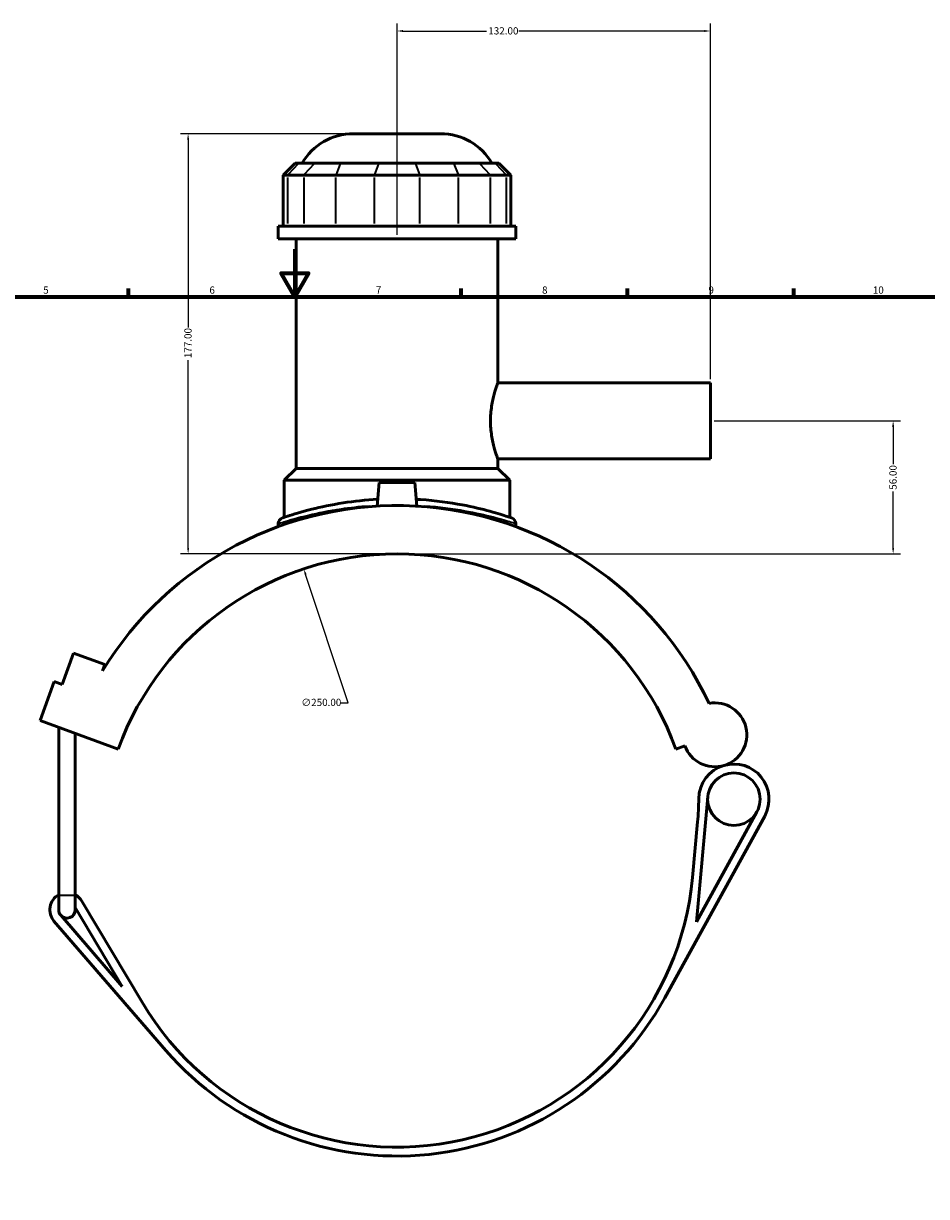
# Model space of a CAD drawing. Units: millimetres. Extents: x -15 to 1075, y -579 to 1128.
# Drawn here: x 306 to 687, y 195 to 689 of the extents above; entities that cross this region are included whole.
import ezdxf

# ---------------------------------------------------------------- set-up
doc = ezdxf.new("R2010")
doc.units = ezdxf.units.MM
for name, color, linetype, lineweight in [('Border (ANSI)', 7, 'Continuous', 70), ('Dimension (ANSI)', 7, 'Continuous', 25), ('Visible (ANSI)', 7, 'Continuous', 50), ('Visible Narrow (ANSI)', 7, 'Continuous', 35)]:
    doc.layers.add(name, color=color, linetype=linetype, lineweight=lineweight)
doc.styles.add('Note Text (ANSI)', font='tahoma.ttf')
doc.dimstyles.new('Default - mm (ANSI)', dxfattribs={"dimtxt": 3.048, "dimasz": 2.5, "dimexe": 3.175, "dimexo": 1.6002, "dimgap": 0.8, "dimtad": 0, "dimtoh": 1, "dimrnd": 1e-08, "dimzin": 4, "dimdsep": 46, "dimtxsty": 'Note Text (ANSI)', "dimcen": 0.09, "dimdle": 10, "dimclrd": 256, "dimclre": 256, "dimclrt": 256, "dimadec": 1, "dimazin": 1, "dimtfac": 1, "dimtofl": 0, "dimtmove": 0, "dimatfit": 3, "dimfxl": 1, "dimtolj": 1, "dimtzin": 4, "dimlwd": -1, "dimlwe": -1, "dimarcsym": 0})

# ---------------------------------------------------------------- blocks, each defined once
blk = doc.blocks.new('Borders Default Border')
at = {"layer": 'Border (ANSI)'}
for p, q in [((350.42, 574), (350.42, 577.45)), ((490.58, 574), (490.58, 577.45)), ((560.67, 574), (560.67, 577.45)), ((630.75, 574), (630.75, 577.45))]:
    blk.add_line(p, q, dxfattribs=at)
at = {"layer": 'Border (ANSI)', "flags": 128}
for points in [[(420.5, 594), (420.5, 574), (414.73, 584), (426.27, 584), (420.5, 574)], [(20, 20), (20, 574), (821, 574), (821, 20), (20, 20)]]:
    blk.add_lwpolyline(points, dxfattribs=at)
at = {"layer": 'Border (ANSI)', "attachment_point": 7, "style": 'Note Text (ANSI)'}
for s, insert, char_height in [('5', (314.48, 574.34), 3.05), ('6', (384.49, 574.34), 3.05), ('7', (454.6, 574.4), 3.05), ('8', (524.63, 574.33), 3.05), ('9', (594.7, 574.34), 3.05), ('10', (663.96, 574.34), 3.048)]:
    blk.add_mtext(s, dxfattribs=dict(at, insert=insert, char_height=char_height))
blk = doc.blocks.new('*D7')
at = {"layer": 'Defpoints', "color": 0, "transparency": 16777216}
for p in [(375.52, 642.68), (445.11, 642.68), (463.52, 465.68)]:
    blk.add_point(p, dxfattribs=at)
at = {"layer": 'Dimension (ANSI)', "transparency": 16777216}
for p, q in [((443.51, 642.68), (372.34, 642.68)), ((375.52, 640.18), (375.52, 561.02)), ((375.52, 468.18), (375.52, 547.34)), ((461.92, 465.68), (372.34, 465.68))]:
    blk.add_line(p, q, dxfattribs=at)
for points in [[(375.1, 640.18), (375.94, 640.18), (375.52, 642.68)], [(375.1, 468.18), (375.94, 468.18), (375.52, 465.68)]]:
    blk.add_solid(points, dxfattribs=at)
at = {"layer": 'Dimension (ANSI)', "transparency": 16777216, "insert": (373.93, 548.14), "char_height": 3.048, "attachment_point": 1, "rotation": 90, "style": 'Note Text (ANSI)'}
blk.add_mtext('\\A1;177.00', dxfattribs=at)
blk = doc.blocks.new('*D8')
at = {"layer": 'Defpoints', "color": 0, "transparency": 16777216}
for p in [(463.52, 685.98), (463.52, 598.43), (595.52, 537.68)]:
    blk.add_point(p, dxfattribs=at)
at = {"layer": 'Dimension (ANSI)', "transparency": 16777216}
for p, q in [((463.52, 600.03), (463.52, 689.16)), ((595.52, 539.28), (595.52, 689.16)), ((466.02, 685.98), (501.18, 685.98)), ((593.02, 685.98), (514.86, 685.98))]:
    blk.add_line(p, q, dxfattribs=at)
for points in [[(466.02, 686.4), (466.02, 685.57), (463.52, 685.98)], [(593.02, 686.4), (593.02, 685.57), (595.52, 685.98)]]:
    blk.add_solid(points, dxfattribs=at)
at = {"layer": 'Dimension (ANSI)', "transparency": 16777216, "insert": (501.98, 687.57), "char_height": 3.048, "attachment_point": 1, "style": 'Note Text (ANSI)'}
blk.add_mtext('\\A1;132.00', dxfattribs=at)
blk = doc.blocks.new('*D10')
at = {"layer": 'Defpoints', "color": 0, "transparency": 16777216}
for p in [(595.52, 521.68), (672.52, 521.68), (463.52, 465.68)]:
    blk.add_point(p, dxfattribs=at)
at = {"layer": 'Dimension (ANSI)', "transparency": 16777216}
for p, q in [((597.12, 521.68), (675.69, 521.68)), ((672.52, 519.18), (672.52, 503.48)), ((672.52, 468.18), (672.52, 491.88)), ((465.12, 465.68), (675.69, 465.68))]:
    blk.add_line(p, q, dxfattribs=at)
for points in [[(672.1, 519.18), (672.94, 519.18), (672.52, 521.68)], [(672.1, 468.18), (672.94, 468.18), (672.52, 465.68)]]:
    blk.add_solid(points, dxfattribs=at)
at = {"layer": 'Dimension (ANSI)', "transparency": 16777216, "insert": (670.93, 492.68), "char_height": 3.048, "attachment_point": 1, "rotation": 90, "style": 'Note Text (ANSI)'}
blk.add_mtext('\\A1;56.00', dxfattribs=at)
blk = doc.blocks.new('*D11')
at = {"layer": 'Defpoints', "color": 0, "transparency": 16777216}
for p in [(424.24, 459.34), (502.8, 222.01)]:
    blk.add_point(p, dxfattribs=at)
at = {"layer": 'Dimension (ANSI)', "transparency": 16777216}
for p, q in [((442.9, 402.96), (425.02, 456.97)), ((439.68, 402.96), (442.9, 402.96))]:
    blk.add_line(p, q, dxfattribs=at)
blk.add_solid([(425.42, 457.1), (424.63, 456.84), (424.24, 459.34)], dxfattribs=at)
at = {"layer": 'Dimension (ANSI)', "transparency": 16777216, "insert": (423.2, 404.6), "char_height": 3.048, "attachment_point": 1, "style": 'Note Text (ANSI)'}
blk.add_mtext('\\A1;∅250.00', dxfattribs=at)

msp = doc.modelspace()

# ---------------------------------------------------------------- linework, layer by layer
at = {"layer": 'Visible (ANSI)'}
for p, q in [((445.105, 642.677), (481.932, 642.677)), ((420.578, 630.287), (415.578, 625.287)), ((420.578, 630.287), (422.101, 630.287)), ((428.82, 630.287), (422.101, 630.287)), ((428.82, 630.287), (439.644, 630.287)), ((455.865, 630.287), (439.644, 630.287)), ((455.865, 630.287), (471.172, 630.287)), ((487.393, 630.287), (471.172, 630.287)), ((487.393, 630.287), (498.217, 630.287)), ((504.936, 630.287), (498.217, 630.287)), ((504.936, 630.287), (506.459, 630.287)), ((506.459, 630.287), (511.459, 625.287)), ((417.481, 625.287), (415.578, 625.287)), ((415.578, 625.287), (415.578, 603.737)), ((417.481, 625.287), (424.2, 625.287)), ((437.73, 625.287), (424.2, 625.287)), ((437.73, 625.287), (453.952, 625.287)), ((473.086, 625.287), (453.952, 625.287)), ((473.086, 625.287), (489.307, 625.287)), ((502.837, 625.287), (489.307, 625.287)), ((502.837, 625.287), (509.556, 625.287)), ((511.459, 625.287), (509.556, 625.287)), ((511.459, 625.287), (511.459, 603.737)), ((513.519, 603.737), (413.519, 603.737)), ((413.519, 598.427), (413.519, 603.737)), ((513.519, 598.427), (513.519, 603.737)), ((513.519, 598.427), (413.519, 598.427)), ((421.019, 501.677), (421.019, 598.427)), ((506.019, 537.677), (506.019, 598.427)), ((506.019, 537.677), (595.519, 537.677)), ((595.519, 505.677), (595.519, 537.677)), ((506.019, 505.677), (595.519, 505.677)), ((506.019, 501.677), (506.019, 505.677)), ((421.019, 501.677), (416.019, 496.677)), ((506.019, 501.677), (421.019, 501.677)), ((506.019, 501.677), (511.019, 496.677)), ((511.019, 496.677), (416.019, 496.677)), ((416.019, 481.059), (416.019, 496.677)), ((456.019, 495.677), (455.153, 485.786)), ((471.019, 495.677), (456.019, 495.677)), ((471.019, 495.677), (471.884, 485.786)), ((511.019, 481.059), (511.019, 496.677)), ((413.519, 478.417), (413.519, 477.157)), ((513.519, 478.417), (513.519, 477.157)), ((322.442, 410.648), (327.23, 423.804)), ((327.23, 423.804), (340.386, 419.016)), ((340.386, 419.016), (339.409, 416.33)), ((313.168, 395.401), (319.153, 411.845)), ((319.153, 411.845), (322.442, 410.648)), ((313.168, 395.401), (346.057, 383.43)), ((320.994, 321.837), (320.994, 392.552)), ((327.994, 321.837), (327.994, 390.004)), ((580.98, 383.43), (584.775, 384.811)), ((589.632, 310.605), (594.426, 363.307)), ((615.128, 356.978), (589.632, 310.605)), ((576.341, 278.648), (618.414, 355.171)), ((590.126, 352.68), (588.005, 329.354)), ((320.994, 321.837), (320.994, 315.677)), ((327.994, 315.677), (327.994, 321.837)), ((327.994, 316.64), (347.763, 283.428)), ((356.107, 276.742), (330.724, 319.386)), ((347.763, 283.428), (321.847, 313.388)), ((319.011, 310.934), (366.145, 256.446))]:
    msp.add_line(p, q, dxfattribs=at)
msp.add_circle((605.438, 362.305), 11.058, dxfattribs=at)
for centre, radius, start, end in [((445.105, 617.677), 25, 90, 149.70847), ((481.932, 617.677), 25, 30.29153, 90), ((463.519, 340.677), 145.35, 25.23957, 148.63512), ((416.019, 478.417), 2.5, 109.02692, 180), ((511.019, 478.417), 2.5, 0, 70.97308), ((463.519, 340.677), 125, 20, 160), ((597.425, 389.415), 13.462, 200, 100.40992), ((605.438, 362.305), 14.808, 106.46625, 179.30423), ((605.438, 362.305), 14.808, 331.19805, 106.46625), ((465.64, 364.003), 125, 354.8026, 359.30423), ((463.519, 340.677), 125, 210.76245, 354.8026), ((324.494, 315.677), 7.25, 118.86573, 220.86073), ((324.494, 315.677), 7.25, 30.76245, 61.13427), ((324.494, 315.677), 3.5, 180, 220.86073), ((324.494, 315.677), 3.5, 220.86073, 0), ((463.519, 340.677), 128.75, 220.86073, 331.19805)]:
    msp.add_arc(centre, radius, start, end, dxfattribs=at)
for points, knots in [([(506.019, 505.677), (506.019, 505.677), (505.981, 505.776), (505.83, 506.185), (505.715, 506.497), (505.427, 507.317), (505.254, 507.825), (504.88, 508.997), (504.68, 509.659), (504.096, 511.774), (503.673, 513.559), (503.218, 516.51), (503.095, 517.539), (502.932, 519.615), (502.892, 520.662), (502.892, 522.693), (502.932, 523.74), (503.095, 525.816), (503.218, 526.844), (503.673, 529.796), (504.096, 531.581), (504.68, 533.696), (504.88, 534.358), (505.254, 535.529), (505.427, 536.038), (505.715, 536.858), (505.83, 537.169), (505.981, 537.579), (506.019, 537.677), (506.019, 537.677)], [2.4370492, 2.4370492, 2.4370492, 2.4370492, 2.7415616, 2.7415616, 3.0460741, 3.0460741, 3.3505866, 3.3505866, 3.6550991, 3.6550991, 4.2645987, 4.2645987, 4.5693485, 4.5693485, 4.8740983, 4.8740983, 5.1788481, 5.1788481, 5.4835979, 5.4835979, 6.0930975, 6.0930975, 6.39761, 6.39761, 6.7021225, 6.7021225, 7.006635, 7.006635, 7.3111475, 7.3111475, 7.3111475, 7.3111475]), ([(455.405, 488.655), (450.315, 488.374), (445.382, 487.835), (435.856, 486.361), (431.351, 485.396), (423.058, 483.324), (419.595, 482.236), (415.99, 481.058), (415.207, 480.784), (415.204, 480.781)], [23.6069803, 23.6069803, 23.6069803, 23.6069803, 25.1495428, 25.1495428, 26.8542456, 26.8542456, 28.9014876, 28.9014876, 30.3945513, 30.3945513, 30.3945513, 30.3945513]), ([(511.834, 480.781), (511.834, 480.781), (511.202, 481.003), (508.42, 481.921), (505.916, 482.724), (499.43, 484.499), (495.493, 485.459), (485.743, 487.3), (479.714, 488.126), (472.8, 488.588), (472.218, 488.623), (471.633, 488.655)], [15.1972826, 15.1972826, 15.1972826, 15.1972826, 16.5367532, 16.5367532, 18.2288318, 18.2288318, 19.8736745, 19.8736745, 21.8076954, 21.8076954, 21.9848709, 21.9848709, 21.9848709, 21.9848709])]:
    msp.add_open_spline(points, degree=3, knots=knots, dxfattribs=at)
at = {"layer": 'Visible Narrow (ANSI)'}
for p, q in [((421.87, 630.037), (417.712, 625.537)), ((428.589, 630.037), (424.431, 625.537)), ((439.548, 630.037), (437.826, 625.537)), ((455.769, 630.037), (454.047, 625.537)), ((471.268, 630.037), (472.99, 625.537)), ((487.489, 630.037), (489.211, 625.537)), ((498.448, 630.037), (502.606, 625.537)), ((505.167, 630.037), (509.325, 625.537)), ((417.481, 604.815), (417.481, 624.21)), ((424.2, 624.21), (424.2, 604.815)), ((437.73, 604.815), (437.73, 624.21)), ((453.952, 624.21), (453.952, 604.815)), ((473.086, 604.815), (473.086, 624.21)), ((489.307, 624.21), (489.307, 604.815)), ((502.837, 604.815), (502.837, 624.21)), ((509.556, 624.21), (509.556, 604.815)), ((321.037, 321.837), (327.951, 321.837))]:
    msp.add_line(p, q, dxfattribs=at)
msp.add_arc((511.019, 478.417), 2.5, 3.54865, 67.42443, dxfattribs=at)
for points, knots in [([(413.646, 478.461), (413.93, 478.555), (414.69, 478.801), (418.064, 479.848), (421.647, 480.917), (430.229, 482.955), (434.891, 483.903), (443.737, 485.203), (447.668, 485.646), (451.732, 485.945)], [-30.0548562, -30.0548562, -30.0548562, -30.0548562, -28.9014876, -28.9014876, -26.8542456, -26.8542456, -25.1495428, -25.1495428, -23.940343, -23.940343, -23.940343, -23.940343]), ([(475.306, 485.946), (481.282, 485.507), (486.958, 484.747), (496.608, 483.017), (500.682, 482.073), (507.394, 480.328), (509.986, 479.538), (512.542, 478.737), (513.147, 478.54), (513.393, 478.459)], [-21.6515075, -21.6515075, -21.6515075, -21.6515075, -19.8736745, -19.8736745, -18.2288318, -18.2288318, -16.5367532, -16.5367532, -15.5369786, -15.5369786, -15.5369786, -15.5369786])]:
    msp.add_open_spline(points, degree=3, knots=knots, dxfattribs=at)

# ---------------------------------------------------------------- block references
msp.add_blockref('Borders Default Border', (0, 0))

# ---------------------------------------------------------------- dimensions: what is measured, and where the dimension line sits
at = {"layer": 'Dimension (ANSI)'}
for base, p1, p2, angle, picture, middle in [((463.519, 685.984), (595.519, 537.677), (463.519, 598.427), 180, '*D8', (508.019, 685.984)), ((375.519, 642.677), (463.519, 465.677), (445.105, 642.677), 90, '*D7', (375.519, 554.177)), ((672.519, 521.677), (463.519, 465.677), (595.519, 521.677), 90, '*D10', (672.519, 497.677))]:
    dim = msp.add_linear_dim(base=base, p1=p1, p2=p2, angle=angle, dimstyle='Default - mm (ANSI)', override={"dimtoh": 0, "dimdec": 2, "dimtp": 0, "dimtm": 0, "dimtdec": 2, "dimatfit": 1}, dxfattribs=at)
    dim.commit()
    dim.dimension.update_dxf_attribs({"geometry": picture, "text_midpoint": middle, "dimtype": 160})
dim = msp.add_diameter_dim_2p(p1=(502.8, 222.01), p2=(424.237, 459.345), dimstyle='Default - mm (ANSI)', override={"dimtih": 1, "dimdec": 2, "dimlfac": 1, "dimtp": 0, "dimtm": 0, "dimtdec": 2}, dxfattribs=at)
dim.commit()
dim.dimension.update_dxf_attribs({"geometry": '*D11', "text_midpoint": (431.042, 402.955), "dimtype": 163})

doc.saveas('drawing.dxf')
